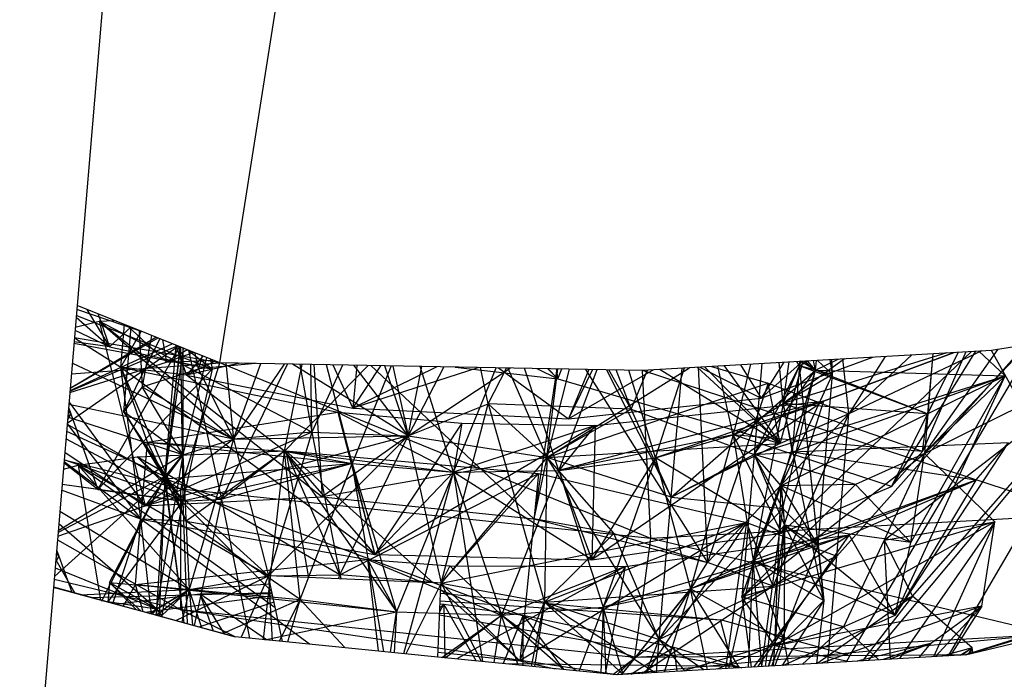
# Model space of a CAD drawing. Extents: x -85 to 87, y -40 to 40.
# Drawn here: x 51 to 51, y -5 to -5 of the extents above; entities that cross this region are included whole.
import ezdxf

# ---------------------------------------------------------------- set-up
doc = ezdxf.new("R2010")
doc.units = 0
doc.header["$MEASUREMENT"] = 0
doc.layers.get('0').update_dxf_attribs({"linetype": 'CONTINUOUS'})

msp = doc.modelspace()

# ---------------------------------------------------------------- linework, layer by layer
for p, q in [((50.75702, -4.93911), (50.74036, -5.13744)), ((50.79515, -5.15946), (50.82695, -4.95798)), ((50.74036, -5.13744), (50.73126, -5.24569)), ((50.79515, -5.15946), (50.74036, -5.13744)), ((50.75286, -5.15331), (50.73997, -5.142)), ((50.79231, -5.16183), (50.74004, -5.1412)), ((50.76477, -5.14725), (50.74023, -5.13892)), ((50.74415, -5.13896), (50.75286, -5.15331)), ((50.74838, -5.14066), (50.75286, -5.15331)), ((50.73966, -5.14573), (50.74879, -5.14346)), ((50.74879, -5.14346), (50.7545, -5.14312)), ((50.74879, -5.14346), (50.80051, -5.18871)), ((50.8305, -5.18608), (50.74879, -5.14346)), ((50.74879, -5.14346), (50.83453, -5.21085)), ((50.74879, -5.14346), (50.76657, -5.21437)), ((50.75286, -5.15331), (50.76101, -5.14574)), ((50.75714, -5.16109), (50.75851, -5.14473)), ((50.75835, -5.17824), (50.76107, -5.14576)), ((50.75971, -5.14521), (50.77469, -5.15913)), ((50.77141, -5.14992), (50.73768, -5.16931)), ((50.73769, -5.16919), (50.77064, -5.14961)), ((50.73932, -5.1498), (50.75714, -5.16109)), ((50.79515, -5.15946), (50.73932, -5.14982)), ((50.75286, -5.15331), (50.73956, -5.14694)), ((50.75714, -5.16109), (50.765, -5.14734)), ((50.75835, -5.17824), (50.7722, -5.15023)), ((50.76421, -5.14702), (50.76532, -5.16867)), ((50.76892, -5.14892), (50.76532, -5.16867)), ((50.73656, -5.1826), (50.77921, -5.15305)), ((50.7376, -5.17026), (50.77892, -5.15294)), ((50.73762, -5.17004), (50.77692, -5.15213)), ((50.79231, -5.16183), (50.73914, -5.15195)), ((50.75286, -5.15331), (50.73918, -5.15141)), ((50.74826, -5.20806), (50.77964, -5.15323)), ((50.75286, -5.15331), (50.79231, -5.16183)), ((50.77312, -5.15061), (50.77469, -5.15913)), ((50.77406, -5.20396), (50.77837, -5.15271)), ((50.77406, -5.20396), (50.7813, -5.15389)), ((50.77987, -5.15332), (50.7742, -5.20312)), ((50.77998, -5.15336), (50.7742, -5.20312)), ((50.77828, -5.15268), (50.7824, -5.1642)), ((50.7824, -5.1642), (50.77828, -5.15268)), ((50.7801, -5.15341), (50.78095, -5.21259)), ((50.78099, -5.15377), (50.78099, -5.19474)), ((51.10483, -5.15256), (51.03238, -5.23366)), ((51.03739, -5.272), (51.10809, -5.15205)), ((51.06603, -5.1943), (51.10572, -5.15243)), ((51.10809, -5.15205), (51.09172, -5.15462)), ((50.78269, -5.15445), (50.77469, -5.15913)), ((50.78532, -5.15551), (50.77469, -5.15913)), ((50.79004, -5.15741), (50.78099, -5.19474)), ((50.78868, -5.15686), (50.7824, -5.1642)), ((50.79231, -5.16183), (50.7827, -5.15446)), ((50.79597, -5.21183), (50.78324, -5.15467)), ((50.78703, -5.16169), (50.78571, -5.15567)), ((50.78836, -5.15673), (50.78703, -5.16169)), ((51.09172, -5.15462), (50.95768, -5.16233)), ((51.07738, -5.15544), (50.99255, -5.18714)), ((51.0032, -5.173), (51.04612, -5.15724)), ((51.08414, -5.15506), (51.01109, -5.22485)), ((51.07466, -5.1556), (51.0117, -5.17501)), ((51.02725, -5.17417), (51.07738, -5.15544)), ((51.08811, -5.15483), (51.03699, -5.17896)), ((51.03699, -5.17896), (51.06117, -5.15638)), ((51.05095, -5.15696), (51.03699, -5.17896)), ((51.04451, -5.27375), (51.14284, -5.15612)), ((51.05047, -5.22761), (51.14284, -5.15612)), ((51.08569, -5.15497), (51.05333, -5.20689)), ((51.07894, -5.15535), (51.05333, -5.20689)), ((51.06141, -5.24901), (51.14284, -5.15612)), ((51.08191, -5.15518), (51.06532, -5.19348)), ((51.06603, -5.1943), (51.09436, -5.15421)), ((51.06928, -5.15591), (51.06603, -5.1943)), ((51.06603, -5.1943), (51.14284, -5.15612)), ((51.07895, -5.15535), (51.0672, -5.17902)), ((51.06923, -5.15591), (51.0672, -5.17902)), ((51.09699, -5.16445), (51.08688, -5.1549)), ((51.12668, -5.21773), (51.09172, -5.15462)), ((50.73755, -5.17087), (50.77469, -5.15913)), ((50.73816, -5.16365), (50.79515, -5.15946)), ((50.80051, -5.18871), (50.7385, -5.15955)), ((50.76739, -5.18986), (50.75714, -5.16109)), ((50.75714, -5.16109), (50.7823, -5.22023)), ((50.75714, -5.16109), (50.85478, -5.23305)), ((50.75714, -5.16109), (50.84055, -5.17841)), ((50.7824, -5.1642), (50.75714, -5.16109)), ((50.76479, -5.21945), (50.75714, -5.16109)), ((50.77469, -5.15913), (50.79254, -5.15841)), ((50.78018, -5.208), (50.79515, -5.15946)), ((50.79335, -5.15873), (50.7824, -5.1642)), ((50.8029, -5.1596), (50.7824, -5.1642)), ((50.8089, -5.1597), (50.78703, -5.16169)), ((50.79168, -5.15807), (50.79231, -5.16183)), ((50.95768, -5.16233), (50.79515, -5.15946)), ((50.96091, -5.22695), (50.79515, -5.15946)), ((50.79597, -5.21183), (50.82125, -5.15992)), ((50.79753, -5.1595), (50.80051, -5.18871)), ((50.80051, -5.18871), (50.81097, -5.15974)), ((50.80051, -5.18871), (50.82009, -5.1599)), ((50.82004, -5.19332), (50.82686, -5.16002)), ((50.82004, -5.19332), (50.85221, -5.16047)), ((50.86756, -5.18746), (50.82316, -5.15995)), ((50.8259, -5.16), (50.8305, -5.18608)), ((50.8305, -5.18608), (50.83022, -5.16008)), ((50.84232, -5.16029), (50.8305, -5.18608)), ((50.83134, -5.1601), (50.83453, -5.21085)), ((50.8461, -5.19805), (50.83624, -5.16019)), ((50.83868, -5.16023), (50.84627, -5.17683)), ((50.86102, -5.16062), (50.8461, -5.19805)), ((50.84783, -5.16039), (50.84627, -5.17683)), ((50.84627, -5.17683), (50.85702, -5.16055)), ((50.87866, -5.16094), (50.84627, -5.17683)), ((50.89471, -5.16122), (50.84627, -5.17683)), ((50.86756, -5.18746), (50.84673, -5.16037)), ((50.85326, -5.16049), (50.91584, -5.21936)), ((50.86756, -5.18746), (50.8586, -5.16058)), ((50.86174, -5.16064), (50.86756, -5.18746)), ((50.86756, -5.18746), (50.87286, -5.16083)), ((50.88134, -5.16098), (50.86756, -5.18746)), ((50.86756, -5.18746), (50.90673, -5.16143)), ((50.88507, -5.20139), (50.87217, -5.16082)), ((50.88507, -5.20139), (50.90143, -5.16134)), ((50.88567, -5.16106), (50.92512, -5.16553)), ((50.89838, -5.17515), (50.89538, -5.16123)), ((50.89838, -5.17515), (50.90542, -5.16141)), ((50.90232, -5.16135), (50.92927, -5.18088)), ((50.90592, -5.16142), (50.92083, -5.19584)), ((50.92546, -5.20076), (50.91227, -5.16153)), ((50.92083, -5.19584), (50.97569, -5.16129)), ((50.96269, -5.19595), (50.97382, -5.1614)), ((50.96871, -5.21097), (50.97289, -5.16146)), ((50.96871, -5.21097), (50.97289, -5.16146)), ((50.97863, -5.16112), (51.01055, -5.19039)), ((50.97902, -5.1611), (50.98262, -5.23614)), ((50.9797, -5.16106), (51.0032, -5.173)), ((50.9815, -5.16096), (51.01055, -5.19039)), ((50.98421, -5.1608), (51.00593, -5.1672)), ((50.99255, -5.18714), (50.98658, -5.16067)), ((50.98897, -5.16053), (51.01055, -5.19039)), ((50.99912, -5.15995), (50.99255, -5.18714)), ((50.99526, -5.16017), (51.0032, -5.173)), ((51.00345, -5.1597), (51.0005, -5.19463)), ((51.0005, -5.19463), (51.01798, -5.16061)), ((51.01921, -5.15879), (51.0032, -5.173)), ((51.01201, -5.1592), (51.0032, -5.173)), ((51.0117, -5.17501), (51.01014, -5.15931)), ((51.01055, -5.19039), (51.01942, -5.15878)), ((51.03531, -5.15786), (51.0117, -5.17501)), ((51.0117, -5.17501), (51.01406, -5.15909)), ((51.0117, -5.17501), (51.01798, -5.16061)), ((51.01798, -5.16061), (51.01518, -5.19378)), ((51.01798, -5.16061), (51.01693, -5.15892)), ((51.01798, -5.16061), (51.02115, -5.15868)), ((51.01798, -5.16061), (51.01807, -5.15886)), ((51.01808, -5.15886), (51.01798, -5.16061)), ((51.0672, -5.17902), (51.01798, -5.16061)), ((51.02415, -5.16226), (51.01798, -5.16061)), ((51.02729, -5.25069), (51.01798, -5.16061)), ((51.0251, -5.22953), (51.01798, -5.16061)), ((51.03065, -5.16385), (51.01798, -5.16061)), ((51.02415, -5.16226), (51.01829, -5.15884)), ((51.01985, -5.15875), (51.02415, -5.16226)), ((51.02415, -5.16226), (51.02111, -5.15868)), ((51.02415, -5.16226), (51.02338, -5.15855)), ((51.02415, -5.16226), (51.03289, -5.158)), ((51.02415, -5.16226), (51.02447, -5.15849)), ((51.02491, -5.15846), (51.03065, -5.16385)), ((51.03065, -5.16385), (51.02981, -5.15818)), ((51.03065, -5.16385), (51.03046, -5.15814)), ((51.03699, -5.17896), (51.03466, -5.1579)), ((50.74826, -5.20806), (50.79231, -5.16183)), ((50.76532, -5.16867), (50.78703, -5.16169)), ((50.79231, -5.16183), (50.78095, -5.21259)), ((50.7824, -5.1642), (50.84627, -5.17683)), ((50.82004, -5.19332), (50.7824, -5.1642)), ((50.78703, -5.16169), (50.80051, -5.18871)), ((50.92478, -5.16175), (50.91584, -5.21936)), ((50.91706, -5.16161), (50.92512, -5.16553)), ((50.92083, -5.19584), (50.92516, -5.16176)), ((50.92943, -5.16183), (50.92083, -5.19584)), ((50.92123, -5.16169), (50.92512, -5.16553)), ((50.92135, -5.16169), (50.92512, -5.16553)), ((50.92444, -5.16174), (50.92512, -5.16553)), ((50.92512, -5.16553), (50.92664, -5.16178)), ((50.92546, -5.20076), (50.9402, -5.16202)), ((50.93701, -5.16197), (50.92927, -5.18088)), ((50.9384, -5.16199), (50.92927, -5.18088)), ((50.96184, -5.16209), (50.92927, -5.18088)), ((50.93571, -5.16194), (50.98262, -5.23614)), ((50.94376, -5.16208), (50.96871, -5.21097)), ((50.95324, -5.1772), (50.94475, -5.1621)), ((50.95324, -5.1772), (50.94754, -5.16215)), ((50.96269, -5.19595), (50.95237, -5.16224)), ((50.95324, -5.1772), (50.95958, -5.16222)), ((50.96091, -5.22695), (50.95768, -5.16233)), ((51.12668, -5.21773), (50.95768, -5.16233)), ((50.96445, -5.16194), (51.01055, -5.19039)), ((50.96871, -5.21097), (51.02415, -5.16226)), ((51.0005, -5.19463), (51.02415, -5.16226)), ((51.0005, -5.19463), (51.09699, -5.16445)), ((51.0109, -5.20667), (51.02415, -5.16226)), ((51.0109, -5.20667), (51.03065, -5.16385)), ((51.09699, -5.16445), (51.0109, -5.20667)), ((51.01158, -5.21541), (51.02415, -5.16226)), ((51.03065, -5.16385), (51.0117, -5.17501)), ((51.01518, -5.19378), (51.09699, -5.16445)), ((51.02415, -5.16226), (51.09699, -5.16445)), ((51.0672, -5.17902), (51.02415, -5.16226)), ((51.02415, -5.16226), (51.03065, -5.16385)), ((51.0251, -5.22953), (51.03065, -5.16385)), ((51.0548, -5.25636), (51.09699, -5.16445)), ((51.0608, -5.22846), (51.09699, -5.16445)), ((51.06603, -5.1943), (51.09699, -5.16445)), ((50.76532, -5.16867), (50.75835, -5.17824)), ((50.78099, -5.19474), (50.76532, -5.16867)), ((50.76532, -5.16867), (50.80051, -5.18871)), ((50.92083, -5.19584), (51.00593, -5.1672)), ((50.92512, -5.16553), (51.01055, -5.19039)), ((51.00593, -5.1672), (50.98262, -5.23614)), ((51.00593, -5.1672), (51.03699, -5.17896)), ((51.01055, -5.19039), (51.00593, -5.1672)), ((50.73708, -5.1765), (50.73795, -5.17897)), ((50.80051, -5.18871), (50.73717, -5.17544)), ((50.73724, -5.17454), (50.76657, -5.21437)), ((50.86756, -5.18746), (50.89838, -5.17515)), ((50.88022, -5.24408), (50.89838, -5.17515)), ((50.89838, -5.17515), (50.91992, -5.2514)), ((50.89838, -5.17515), (50.92083, -5.19584)), ((50.95324, -5.1772), (50.89838, -5.17515)), ((51.02725, -5.17417), (50.92546, -5.20076)), ((50.92927, -5.18088), (51.0032, -5.173)), ((51.02725, -5.17417), (50.93819, -5.23516)), ((50.93945, -5.18347), (51.02725, -5.17417)), ((51.02725, -5.17417), (50.96269, -5.19595)), ((51.02725, -5.17417), (50.99255, -5.18714)), ((50.99255, -5.18714), (51.0117, -5.17501)), ((51.0117, -5.17501), (51.00023, -5.23537)), ((51.02725, -5.17417), (51.01109, -5.22485)), ((51.0117, -5.17501), (51.01518, -5.19378)), ((51.06532, -5.19348), (51.0117, -5.17501)), ((51.0672, -5.17902), (51.0117, -5.17501)), ((51.02729, -5.25069), (51.0117, -5.17501)), ((50.73795, -5.17897), (50.73669, -5.18114)), ((50.78099, -5.19474), (50.73676, -5.1803)), ((50.73678, -5.18004), (50.73795, -5.17897)), ((50.73795, -5.17897), (50.73698, -5.17766)), ((50.73795, -5.17897), (50.74826, -5.20806)), ((50.75835, -5.17824), (50.77406, -5.20396)), ((50.78095, -5.21259), (50.75835, -5.17824)), ((50.75835, -5.17824), (50.7742, -5.20312)), ((50.78099, -5.19474), (50.75835, -5.17824)), ((50.76739, -5.18986), (50.84055, -5.17841)), ((50.84055, -5.17841), (50.85478, -5.23305)), ((50.84055, -5.17841), (50.88817, -5.18263)), ((50.84055, -5.17841), (50.88507, -5.20139)), ((50.84055, -5.17841), (50.8461, -5.19805)), ((50.84627, -5.17683), (50.92927, -5.18088)), ((50.95324, -5.1772), (50.92083, -5.19584)), ((50.96871, -5.21097), (50.95324, -5.1772)), ((50.95324, -5.1772), (51.0005, -5.19463)), ((50.98262, -5.23614), (51.03699, -5.17896)), ((51.0079, -5.24524), (51.03699, -5.17896)), ((51.03699, -5.17896), (51.01055, -5.19039)), ((51.03238, -5.23366), (51.03699, -5.17896)), ((51.06532, -5.19348), (51.0672, -5.17902)), ((50.73653, -5.183), (50.78018, -5.208)), ((50.73655, -5.18281), (50.76479, -5.21945)), ((50.88817, -5.18263), (50.85478, -5.23305)), ((50.93945, -5.18347), (50.85478, -5.23305)), ((50.88817, -5.18263), (50.88507, -5.20139)), ((50.93945, -5.18347), (50.88507, -5.20139)), ((50.88817, -5.18263), (50.93945, -5.18347)), ((50.93945, -5.18347), (50.92546, -5.20076)), ((50.93945, -5.18347), (50.93819, -5.23516)), ((50.7363, -5.1857), (50.7742, -5.20312)), ((50.8305, -5.18608), (50.76657, -5.21437)), ((50.86756, -5.18746), (50.76657, -5.21437)), ((50.8305, -5.18608), (50.80051, -5.18871)), ((50.80051, -5.18871), (50.86756, -5.18746)), ((50.8305, -5.18608), (50.81395, -5.24131)), ((50.81395, -5.24131), (50.86756, -5.18746)), ((50.8305, -5.18608), (50.86756, -5.18746)), ((50.8305, -5.18608), (50.84138, -5.24085)), ((50.86756, -5.18746), (50.83453, -5.21085)), ((50.84138, -5.24085), (50.86756, -5.18746)), ((50.86756, -5.18746), (50.92083, -5.19584)), ((50.86756, -5.18746), (50.88022, -5.24408)), ((50.99255, -5.18714), (50.92546, -5.20076)), ((50.96269, -5.19595), (50.99255, -5.18714)), ((50.99255, -5.18714), (50.97609, -5.24619)), ((50.99255, -5.18714), (51.00023, -5.23537)), ((50.99255, -5.18714), (51.01109, -5.22485)), ((51.05333, -5.20689), (50.99255, -5.18714)), ((51.06532, -5.19348), (50.99255, -5.18714)), ((50.78095, -5.21259), (50.73606, -5.18865)), ((50.76479, -5.21945), (50.76739, -5.18986)), ((50.80051, -5.18871), (50.76657, -5.21437)), ((50.7823, -5.22023), (50.76739, -5.18986)), ((50.76739, -5.18986), (50.8461, -5.19805)), ((50.76739, -5.18986), (50.82004, -5.19332)), ((50.78099, -5.19474), (50.80051, -5.18871)), ((50.80051, -5.18871), (50.78341, -5.24645)), ((50.80051, -5.18871), (50.81395, -5.24131)), ((50.92083, -5.19584), (51.01055, -5.19039)), ((51.01055, -5.19039), (50.96871, -5.21097)), ((51.09832, -5.19012), (51.01518, -5.19378)), ((51.0548, -5.25636), (51.09832, -5.19012)), ((51.08573, -5.20445), (51.09832, -5.19012)), ((50.78099, -5.19474), (50.73309, -5.224)), ((50.73562, -5.1938), (50.76657, -5.21437)), ((50.74075, -5.19877), (50.76348, -5.19549)), ((50.76348, -5.19549), (50.82055, -5.19319)), ((50.84138, -5.24085), (50.76348, -5.19549)), ((50.81395, -5.24131), (50.76348, -5.19549)), ((50.76348, -5.19549), (50.81522, -5.2473)), ((50.78099, -5.19474), (50.76657, -5.21437)), ((50.78099, -5.19474), (50.7709, -5.25398)), ((50.7742, -5.20312), (50.78099, -5.19474)), ((50.78099, -5.19474), (50.78341, -5.24645)), ((50.82004, -5.19332), (50.7823, -5.22023)), ((50.82004, -5.19332), (50.79597, -5.21183)), ((50.81204, -5.26573), (50.82004, -5.19332)), ((50.82611, -5.25031), (50.82004, -5.19332)), ((50.82004, -5.19332), (50.86307, -5.25514)), ((50.82004, -5.19332), (50.8461, -5.19805)), ((50.82004, -5.19332), (50.85478, -5.23305)), ((50.82004, -5.19332), (50.88507, -5.20139)), ((50.84138, -5.24085), (50.82055, -5.19319)), ((50.82055, -5.19319), (50.91768, -5.20193)), ((50.82055, -5.19319), (50.87713, -5.24395)), ((50.82055, -5.19319), (50.82928, -5.24195)), ((50.96871, -5.21097), (51.0005, -5.19463)), ((50.99588, -5.24935), (51.06603, -5.1943)), ((51.0005, -5.19463), (50.99588, -5.24935)), ((51.00023, -5.23537), (51.01518, -5.19378)), ((51.0005, -5.19463), (51.01518, -5.19378)), ((51.0109, -5.20667), (51.0005, -5.19463)), ((51.03956, -5.20612), (51.0005, -5.19463)), ((51.0005, -5.19463), (51.01228, -5.22183)), ((51.01158, -5.21541), (51.0005, -5.19463)), ((51.08573, -5.20445), (51.01518, -5.19378)), ((51.06603, -5.1943), (51.03956, -5.20612)), ((51.06603, -5.1943), (51.05047, -5.22761)), ((51.05333, -5.20689), (51.06532, -5.19348)), ((51.0608, -5.22846), (51.06603, -5.1943)), ((51.09307, -5.22046), (51.06603, -5.1943)), ((50.73508, -5.20024), (50.74075, -5.19877)), ((50.74826, -5.20806), (50.73529, -5.1978)), ((50.73533, -5.19727), (50.76479, -5.21945)), ((50.78018, -5.208), (50.73537, -5.19676)), ((50.78095, -5.21259), (50.73538, -5.19674)), ((50.74075, -5.19877), (50.78341, -5.24645)), ((50.81395, -5.24131), (50.74075, -5.19877)), ((50.74075, -5.19877), (50.8165, -5.25337)), ((50.74075, -5.19877), (50.74932, -5.25059)), ((50.77406, -5.20396), (50.8461, -5.19805)), ((50.8461, -5.19805), (50.78095, -5.21259)), ((50.8461, -5.19805), (50.79597, -5.21183)), ((50.82611, -5.25031), (50.8461, -5.19805)), ((50.92083, -5.19584), (50.83453, -5.21085)), ((50.8461, -5.19805), (50.86307, -5.25514)), ((50.8461, -5.19805), (50.88507, -5.20139)), ((50.85478, -5.23305), (50.8461, -5.19805)), ((50.85821, -5.27035), (50.8461, -5.19805)), ((50.92083, -5.19584), (50.88022, -5.24408)), ((50.92083, -5.19584), (50.91584, -5.21936)), ((50.92083, -5.19584), (50.91992, -5.2514)), ((50.96871, -5.21097), (50.92083, -5.19584)), ((50.92083, -5.19584), (50.94666, -5.22503)), ((50.92083, -5.19584), (50.96409, -5.26567)), ((50.92546, -5.20076), (50.96269, -5.19595)), ((50.96269, -5.19595), (50.93819, -5.23516)), ((50.96269, -5.19595), (50.94255, -5.25331)), ((50.96269, -5.19595), (50.97609, -5.24619)), ((51.01109, -5.22485), (50.96269, -5.19595)), ((50.7742, -5.20312), (50.73162, -5.24146)), ((50.7742, -5.20312), (50.73303, -5.22466)), ((50.7742, -5.20312), (50.74984, -5.25073)), ((50.75282, -5.24378), (50.7742, -5.20312)), ((50.7742, -5.20312), (50.7709, -5.25398)), ((50.77202, -5.25674), (50.7742, -5.20312)), ((50.78095, -5.21259), (50.7742, -5.20312)), ((50.78154, -5.25932), (50.7742, -5.20312)), ((50.84138, -5.24085), (50.91768, -5.20193)), ((50.88507, -5.20139), (50.85478, -5.23305)), ((50.88507, -5.20139), (50.86307, -5.25514)), ((50.86594, -5.27113), (50.88507, -5.20139)), ((50.88022, -5.24408), (50.91768, -5.20193)), ((50.88507, -5.20139), (50.92546, -5.20076)), ((50.88507, -5.20139), (50.90341, -5.25631)), ((50.93819, -5.23516), (50.88507, -5.20139)), ((50.88507, -5.20139), (50.8961, -5.27415)), ((50.92546, -5.20076), (50.90341, -5.25631)), ((50.91768, -5.20193), (50.91054, -5.27391)), ((50.91768, -5.20193), (50.99762, -5.2207)), ((50.92546, -5.20076), (50.94255, -5.25331)), ((50.92546, -5.20076), (50.93819, -5.23516)), ((50.74826, -5.20806), (50.73458, -5.20616)), ((50.78095, -5.21259), (50.73458, -5.20617)), ((50.78149, -5.25931), (50.77406, -5.20396)), ((50.77406, -5.20396), (50.78095, -5.21259)), ((50.79597, -5.21183), (50.77406, -5.20396)), ((51.08573, -5.20445), (50.97609, -5.24619)), ((51.03956, -5.20612), (50.99588, -5.24935)), ((50.99588, -5.24935), (51.0109, -5.20667)), ((51.08573, -5.20445), (51.00023, -5.23537)), ((51.00855, -5.26809), (51.0109, -5.20667)), ((51.03956, -5.20612), (51.0109, -5.20667)), ((51.0608, -5.22846), (51.0109, -5.20667)), ((51.0109, -5.20667), (51.01228, -5.22183)), ((51.0251, -5.22953), (51.0109, -5.20667)), ((51.0109, -5.20667), (51.01158, -5.21541)), ((51.01109, -5.22485), (51.05333, -5.20689)), ((51.0371, -5.22554), (51.08573, -5.20445)), ((51.0608, -5.22846), (51.03956, -5.20612)), ((51.08573, -5.20445), (51.0548, -5.25636)), ((50.76479, -5.21945), (50.73441, -5.20828)), ((50.74826, -5.20806), (50.78095, -5.21259)), ((50.78018, -5.25432), (50.78018, -5.208)), ((50.95471, -5.27264), (50.78018, -5.208)), ((50.96091, -5.22695), (50.78018, -5.208)), ((50.73292, -5.22598), (50.76657, -5.21437)), ((50.75216, -5.25136), (50.78095, -5.21259)), ((50.76657, -5.21437), (50.83453, -5.21085)), ((50.77289, -5.25698), (50.78095, -5.21259)), ((50.78095, -5.21259), (50.79597, -5.21183)), ((50.78095, -5.21259), (50.78268, -5.25963)), ((50.78546, -5.26039), (50.79597, -5.21183)), ((50.80679, -5.2652), (50.79597, -5.21183)), ((50.83453, -5.21085), (50.91584, -5.21936)), ((50.96409, -5.26567), (50.96871, -5.21097)), ((50.96871, -5.21097), (51.01158, -5.21541)), ((51.07529, -5.27198), (51.10997, -5.2125)), ((50.78341, -5.24645), (50.73371, -5.21658)), ((51.12668, -5.21773), (50.96091, -5.22695)), ((50.96409, -5.26567), (51.01158, -5.21541)), ((51.00348, -5.27612), (51.01158, -5.21541)), ((51.01158, -5.21541), (51.0251, -5.22953)), ((51.01158, -5.21541), (51.01228, -5.22183)), ((50.7709, -5.25398), (50.73332, -5.22126)), ((50.75411, -5.25189), (50.76479, -5.21945)), ((50.76279, -5.24461), (50.76479, -5.21945)), ((50.76479, -5.21945), (50.85196, -5.235)), ((50.8297, -5.2675), (50.76479, -5.21945)), ((50.769, -5.25593), (50.76479, -5.21945)), ((50.7823, -5.22023), (50.76479, -5.21945)), ((50.7823, -5.22023), (50.85478, -5.23305)), ((50.82611, -5.25031), (50.7823, -5.22023)), ((50.88022, -5.24408), (50.99762, -5.2207)), ((50.99762, -5.2207), (50.91054, -5.27391)), ((50.91584, -5.21936), (50.98262, -5.23614)), ((50.94666, -5.22503), (50.91584, -5.21936)), ((50.91992, -5.2514), (50.99762, -5.2207)), ((50.99762, -5.2207), (50.95889, -5.27869)), ((50.99762, -5.2207), (50.98956, -5.27692)), ((51.09307, -5.22046), (50.99588, -5.24935)), ((50.99762, -5.2207), (51.03238, -5.23366)), ((51.0079, -5.24524), (50.99762, -5.2207)), ((51.00023, -5.23537), (51.01228, -5.22183)), ((51.00493, -5.27603), (51.01228, -5.22183)), ((51.09307, -5.22046), (51.00855, -5.26809)), ((51.01228, -5.22183), (51.00855, -5.26809)), ((51.01228, -5.22183), (51.01209, -5.26625)), ((51.0548, -5.25636), (51.01228, -5.22183)), ((51.0608, -5.22846), (51.01228, -5.22183)), ((51.01228, -5.22183), (51.0251, -5.22953)), ((51.02729, -5.25069), (51.01228, -5.22183)), ((51.05047, -5.22761), (51.09307, -5.22046)), ((51.09307, -5.22046), (51.05643, -5.27307)), ((51.09307, -5.22046), (51.06953, -5.27231)), ((51.08804, -5.25291), (51.09307, -5.22046)), ((50.94666, -5.22503), (50.91992, -5.2514)), ((50.93819, -5.23516), (51.01109, -5.22485)), ((51.0371, -5.22554), (50.94255, -5.25331)), ((50.94666, -5.22503), (50.98262, -5.23614)), ((50.96409, -5.26567), (50.94666, -5.22503)), ((50.951, -5.23769), (51.0371, -5.22554)), ((50.95733, -5.27878), (51.0371, -5.22554)), ((51.0371, -5.22554), (50.97609, -5.24619)), ((51.0371, -5.22554), (51.00189, -5.27621)), ((51.0548, -5.25636), (51.0371, -5.22554)), ((50.7328, -5.22745), (50.78018, -5.25432)), ((50.95471, -5.27264), (50.96091, -5.22695)), ((51.11481, -5.26373), (50.96091, -5.22695)), ((51.00734, -5.27589), (51.0251, -5.22953)), ((51.0251, -5.22953), (51.02729, -5.25069)), ((51.05047, -5.22761), (51.03494, -5.26083)), ((51.05047, -5.22761), (51.05286, -5.27327)), ((51.05047, -5.22761), (51.06141, -5.24901)), ((51.0548, -5.25636), (51.0608, -5.22846)), ((50.73335, -5.23372), (50.73238, -5.23244)), ((50.73248, -5.23125), (50.73335, -5.23372)), ((50.85478, -5.23305), (50.93819, -5.23516)), ((51.08183, -5.2716), (51.21986, -5.22984)), ((50.73335, -5.23372), (50.73209, -5.23589)), ((50.73335, -5.23372), (50.73211, -5.23562)), ((50.73215, -5.2351), (50.73953, -5.24793)), ((50.73335, -5.23372), (50.73827, -5.24759)), ((50.76279, -5.24461), (50.85196, -5.235)), ((50.85196, -5.235), (50.85601, -5.27013)), ((50.85196, -5.235), (50.88355, -5.23742)), ((50.85196, -5.235), (50.90341, -5.25631)), ((50.85196, -5.235), (50.86307, -5.25514)), ((50.96409, -5.26567), (50.98262, -5.23614)), ((50.97609, -5.24619), (51.00023, -5.23537)), ((51.0079, -5.24524), (50.98262, -5.23614)), ((51.00023, -5.23537), (50.99069, -5.27685)), ((50.99836, -5.27641), (51.00023, -5.23537)), ((51.0035, -5.27612), (51.00023, -5.23537)), ((51.0548, -5.25636), (51.00023, -5.23537)), ((51.00023, -5.23537), (51.02729, -5.25069)), ((51.00023, -5.23537), (51.01209, -5.26625)), ((51.00042, -5.27629), (51.03238, -5.23366)), ((51.03238, -5.23366), (51.0079, -5.24524)), ((51.02891, -5.27465), (51.03238, -5.23366)), ((50.73189, -5.23819), (50.7709, -5.25398)), ((50.81395, -5.24131), (50.84138, -5.24085)), ((50.84138, -5.24085), (50.84068, -5.24242)), ((50.84088, -5.24243), (50.84138, -5.24085)), ((50.88022, -5.24408), (50.84138, -5.24085)), ((50.84138, -5.24085), (50.84186, -5.24247)), ((50.88355, -5.23742), (50.86675, -5.27121)), ((50.88355, -5.23742), (50.951, -5.23769)), ((50.88355, -5.23742), (50.90341, -5.25631)), ((50.951, -5.23769), (50.88623, -5.27316)), ((50.951, -5.23769), (50.90341, -5.25631)), ((50.951, -5.23769), (50.94255, -5.25331)), ((50.951, -5.23769), (50.94327, -5.27887)), ((50.78018, -5.25432), (50.73152, -5.2426)), ((50.75282, -5.24378), (50.75218, -5.25137)), ((50.7709, -5.25398), (50.75282, -5.24378)), ((50.75282, -5.24378), (50.76315, -5.25434)), ((50.76499, -5.25484), (50.75282, -5.24378)), ((50.75282, -5.24378), (50.78341, -5.24645)), ((50.76279, -5.24461), (50.75803, -5.25295)), ((50.7657, -5.25503), (50.76279, -5.24461)), ((50.76279, -5.24461), (50.86307, -5.25514)), ((50.76279, -5.24461), (50.82611, -5.25031)), ((50.77832, -5.25845), (50.81395, -5.24131)), ((50.78341, -5.24645), (50.81395, -5.24131)), ((50.78341, -5.24645), (50.81458, -5.24429)), ((50.81395, -5.24131), (50.80334, -5.26486)), ((50.88022, -5.24408), (50.81395, -5.24131)), ((50.81458, -5.24429), (50.81395, -5.24131)), ((50.81395, -5.24131), (50.8153, -5.26606)), ((50.81926, -5.26645), (50.81458, -5.24429)), ((50.88005, -5.24795), (50.88022, -5.24408)), ((50.88022, -5.24408), (50.91992, -5.2514)), ((50.91054, -5.27391), (50.88022, -5.24408)), ((50.88022, -5.24408), (50.89563, -5.2741)), ((50.73126, -5.24569), (50.71828, -5.40021)), ((50.7416, -5.2485), (50.73126, -5.24569)), ((50.73129, -5.24544), (50.80115, -5.26464)), ((50.7416, -5.2485), (50.78341, -5.24645)), ((50.77253, -5.25688), (50.7416, -5.2485)), ((50.74582, -5.24964), (50.81529, -5.24764)), ((50.75503, -5.25214), (50.78752, -5.24815)), ((50.7682, -5.25571), (50.78341, -5.24645)), ((50.77083, -5.25642), (50.78341, -5.24645)), ((50.7709, -5.25398), (50.78341, -5.24645)), ((50.77253, -5.25688), (50.78341, -5.24645)), ((50.78341, -5.24645), (50.78056, -5.25906)), ((50.78834, -5.26117), (50.78341, -5.24645)), ((50.78341, -5.24645), (50.78464, -5.26016)), ((50.78752, -5.24815), (50.81538, -5.24806)), ((50.81309, -5.26584), (50.78752, -5.24815)), ((50.79704, -5.26353), (50.78752, -5.24815)), ((50.78752, -5.24815), (50.7926, -5.26232)), ((50.879, -5.27244), (50.88005, -5.24795)), ((50.88005, -5.24795), (50.9876, -5.25811)), ((50.88011, -5.24661), (50.91054, -5.27391)), ((50.91992, -5.2514), (51.0079, -5.24524)), ((50.94255, -5.25331), (50.97609, -5.24619)), ((50.94953, -5.27923), (50.97609, -5.24619)), ((50.97609, -5.24619), (50.94959, -5.27922)), ((51.0079, -5.24524), (50.96409, -5.26567)), ((50.96605, -5.27827), (50.97609, -5.24619)), ((50.98268, -5.27732), (50.97609, -5.24619)), ((50.99499, -5.27661), (50.97609, -5.24619)), ((51.01209, -5.26625), (50.97609, -5.24619)), ((50.74964, -5.25068), (50.7709, -5.25398)), ((50.76641, -5.25522), (50.81555, -5.24887)), ((50.7872, -5.26086), (50.81605, -5.25124)), ((50.82611, -5.25031), (50.79645, -5.26337)), ((50.81812, -5.26634), (50.82611, -5.25031)), ((50.82135, -5.26666), (50.82611, -5.25031)), ((50.82611, -5.25031), (50.86307, -5.25514)), ((50.84323, -5.26885), (50.82611, -5.25031)), ((50.87975, -5.25498), (50.88123, -5.25214)), ((50.88123, -5.25214), (50.87981, -5.25356)), ((50.87987, -5.25205), (50.88123, -5.25214)), ((50.87993, -5.2508), (50.9876, -5.25811)), ((50.88123, -5.25214), (50.91183, -5.25639)), ((50.89369, -5.27391), (50.88123, -5.25214)), ((50.88123, -5.25214), (50.88174, -5.27271)), ((50.91054, -5.27391), (50.91992, -5.2514)), ((50.91493, -5.27603), (50.91992, -5.2514)), ((50.91992, -5.2514), (50.9161, -5.27615)), ((50.91992, -5.2514), (50.96409, -5.26567)), ((50.96256, -5.27848), (50.91992, -5.2514)), ((50.95019, -5.27919), (50.91992, -5.2514)), ((51.00855, -5.26809), (50.99588, -5.24935)), ((50.99588, -5.24935), (50.99947, -5.27635)), ((51.03494, -5.26083), (50.99588, -5.24935)), ((51.02729, -5.25069), (51.01138, -5.27566)), ((51.02729, -5.25069), (51.01209, -5.26625)), ((51.02729, -5.25069), (51.02451, -5.2749)), ((51.02466, -5.2749), (51.06141, -5.24901)), ((51.03494, -5.26083), (51.06141, -5.24901)), ((51.06141, -5.24901), (51.04214, -5.27389)), ((51.0844, -5.26897), (51.06141, -5.24901)), ((51.14274, -5.25223), (51.08183, -5.2716)), ((50.76811, -5.25568), (50.7709, -5.25398)), ((50.7709, -5.25398), (50.7692, -5.25598)), ((50.7709, -5.25398), (50.77067, -5.25638)), ((50.7709, -5.25398), (50.77087, -5.25643)), ((50.77114, -5.2565), (50.7709, -5.25398)), ((50.7709, -5.25398), (50.77304, -5.25702)), ((50.80115, -5.26464), (50.78018, -5.25432)), ((50.9478, -5.27933), (50.78018, -5.25432)), ((50.95471, -5.27264), (50.78018, -5.25432)), ((50.81255, -5.26578), (50.86307, -5.25514)), ((50.86078, -5.27061), (50.86307, -5.25514)), ((50.86307, -5.25514), (50.8622, -5.27075)), ((50.86307, -5.25514), (50.90341, -5.25631)), ((50.90341, -5.25631), (50.94255, -5.25331)), ((50.93334, -5.27788), (50.94255, -5.25331)), ((50.94255, -5.25331), (50.94166, -5.27871)), ((50.95027, -5.27918), (50.94255, -5.25331)), ((50.94255, -5.25331), (50.94353, -5.2789)), ((51.08804, -5.25291), (51.00855, -5.26809)), ((51.08804, -5.25291), (51.02637, -5.2748)), ((51.06833, -5.26719), (51.08804, -5.25291)), ((51.08804, -5.25291), (51.0702, -5.27227)), ((51.08804, -5.25291), (51.07594, -5.27194)), ((50.78834, -5.26117), (50.77253, -5.25688)), ((50.99237, -5.27615), (50.87969, -5.25636)), ((50.88054, -5.27259), (50.90341, -5.25631)), ((50.8818, -5.27272), (50.90341, -5.25631)), ((50.90067, -5.27461), (50.90341, -5.25631)), ((50.90985, -5.27552), (50.90341, -5.25631)), ((50.92734, -5.27728), (50.90341, -5.25631)), ((50.93219, -5.27776), (50.90341, -5.25631)), ((50.91183, -5.25639), (50.90404, -5.27494)), ((50.91174, -5.27571), (50.91183, -5.25639)), ((50.91183, -5.25639), (50.9697, -5.26862)), ((50.91183, -5.25639), (50.92734, -5.27728)), ((51.03739, -5.272), (50.9876, -5.25811)), ((50.99237, -5.27615), (50.9876, -5.25811)), ((51.01155, -5.27565), (51.0548, -5.25636)), ((50.80115, -5.26464), (50.78834, -5.26117)), ((51.11481, -5.26373), (50.9478, -5.27933)), ((51.11481, -5.26373), (50.95471, -5.27264)), ((51.03494, -5.26083), (51.00855, -5.26809)), ((51.03494, -5.26083), (51.0191, -5.27522)), ((51.04848, -5.27352), (51.03494, -5.26083)), ((51.08183, -5.2716), (51.11481, -5.26373)), ((50.81926, -5.26645), (50.80115, -5.26464)), ((50.879, -5.27244), (50.81926, -5.26645)), ((50.94619, -5.27916), (50.96409, -5.26567)), ((50.95887, -5.27869), (50.96409, -5.26567)), ((50.96301, -5.27845), (50.96409, -5.26567)), ((50.98123, -5.2774), (50.96409, -5.26567)), ((50.96409, -5.26567), (50.97394, -5.27782)), ((50.97269, -5.27789), (51.01209, -5.26625)), ((51.01209, -5.26625), (50.98637, -5.2771)), ((51.01209, -5.26625), (51.00853, -5.27583)), ((51.01394, -5.27551), (51.01209, -5.26625)), ((51.06833, -5.26719), (51.04012, -5.27401)), ((51.06833, -5.26719), (51.05009, -5.27343)), ((51.05258, -5.27329), (51.06833, -5.26719)), ((51.06833, -5.26719), (51.06388, -5.27264)), ((50.87908, -5.27053), (50.91054, -5.27391)), ((50.9532, -5.27901), (50.9697, -5.26862)), ((50.9697, -5.26862), (50.99582, -5.27656)), ((50.9697, -5.26862), (50.97088, -5.278)), ((51.00612, -5.27597), (51.00855, -5.26809)), ((51.00614, -5.27596), (51.00855, -5.26809)), ((51.00794, -5.27586), (51.00855, -5.26809)), ((51.03652, -5.27421), (51.00855, -5.26809)), ((51.0844, -5.26897), (51.07263, -5.27213)), ((51.07973, -5.27172), (51.0844, -5.26897)), ((51.0844, -5.26897), (51.08051, -5.27168)), ((51.0844, -5.26897), (51.0828, -5.27129)), ((51.0844, -5.26897), (51.08364, -5.27102)), ((51.08457, -5.27073), (51.0844, -5.26897)), ((50.9478, -5.27933), (50.879, -5.27244)), ((50.99237, -5.27615), (50.90505, -5.27504)), ((50.91054, -5.27391), (50.92414, -5.27696)), ((50.9478, -5.27933), (50.95471, -5.27264)), ((51.08183, -5.2716), (50.95471, -5.27264)), ((51.03607, -5.27424), (50.98123, -5.2774)), ((51.07529, -5.27198), (51.03607, -5.27424)), ((51.03607, -5.27424), (51.03739, -5.272)), ((51.08183, -5.2716), (51.07529, -5.27198)), ((50.95887, -5.27869), (50.9478, -5.27933)), ((50.98123, -5.2774), (50.95887, -5.27869)), ((50.99366, -5.27668), (50.99237, -5.27615)), ((50.99556, -5.27657), (50.99237, -5.27615))]:
    msp.add_line(p, q)

doc.saveas('drawing.dxf')
